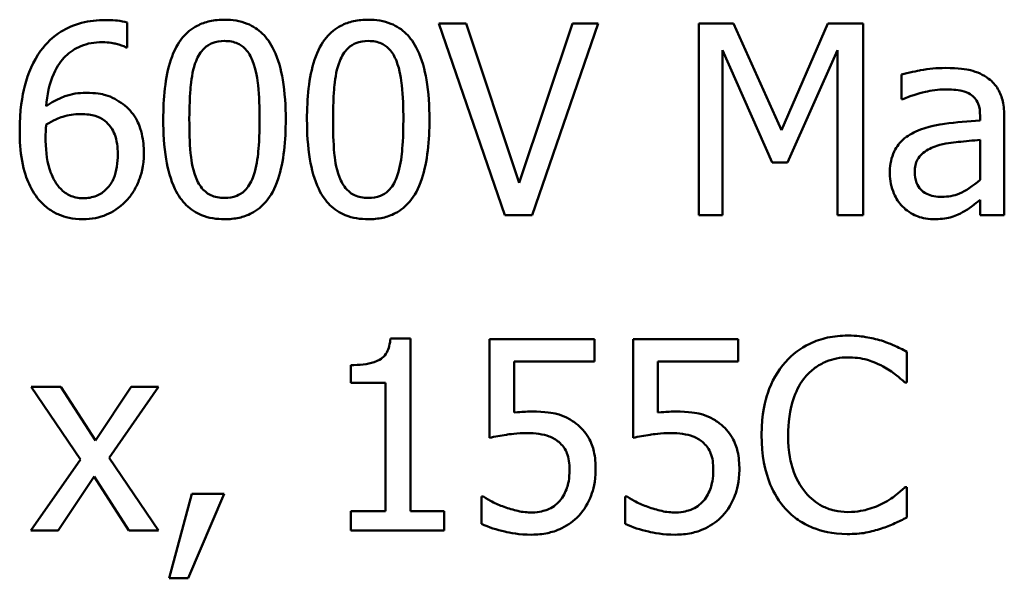
# Model space of a CAD drawing. Units: inches. Extents: x 2 to 86, y 1 to 67.
# Drawn here: x 34.6 to 34.9, y 58.6 to 58.7 of the extents above; entities that cross this region are included whole.
import ezdxf

# ---------------------------------------------------------------- set-up
doc = ezdxf.new("R2010")
doc.units = ezdxf.units.IN
doc.header["$LTSCALE"] = 4
doc.header["$MEASUREMENT"] = 0
doc.layers.add('Visible (ANSI)', color=7, linetype='Continuous', lineweight=50)

msp = doc.modelspace()

# ---------------------------------------------------------------- linework, layer by layer
at = {"layer": 'Visible (ANSI)'}
for p, q in [((34.628100756949, 58.7408150390647), (34.628100756949, 58.74854599540011)), ((34.73429200623549, 58.74825426119879), (34.72573446966295, 58.74825426119879)), ((34.72573446966295, 58.74825426119879), (34.74639897559094, 58.68825426045725)), ((34.75092085571166, 58.69841633513713), (34.73429200623549, 58.74825426119879)), ((34.76754970518784, 58.74825426119879), (34.75092085571166, 58.69841633513713)), ((34.75500513453037, 58.68825426045725), (34.77566964045838, 58.74825426119879)), ((34.77566964045838, 58.74825426119879), (34.76754970518784, 58.74825426119879)), ((34.80717693420272, 58.74825426119879), (34.80717693420272, 58.68825426045725)), ((34.81806834438594, 58.74825426119879), (34.80717693420272, 58.74825426119879)), ((34.83304403338788, 58.71485069514577), (34.81806834438594, 58.74825426119879)), ((34.84753349872093, 58.74825426119879), (34.83304403338788, 58.71485069514577)), ((34.85861939837171, 58.74825426119879), (34.84753349872093, 58.74825426119879)), ((34.85861939837171, 58.68825426045725), (34.85861939837171, 58.74825426119879)), ((34.62776040038079, 58.7408150390647), (34.628100756949, 58.7408150390647)), ((34.8146161563368, 58.68825426045725), (34.8146161563368, 58.73993983646069)), ((34.8146161563368, 58.73993983646069), (34.83012669137452, 58.70478586519965)), ((34.83498892806346, 58.70478586519965), (34.85064533020185, 58.73993983646069)), ((34.85064533020185, 58.73993983646069), (34.85064533020185, 58.68825426045725)), ((34.8706291229934, 58.73230612485905), (34.8706291229934, 58.72457516852364)), ((34.8706291229934, 58.72457516852364), (34.8710667242954, 58.72457516852364)), ((34.89528066300633, 58.71932395289959), (34.89528066300633, 58.71786528189289)), ((34.90286575224109, 58.68825426045725), (34.90286575224109, 58.71903221869825)), ((34.89528066300633, 58.7118361083986), (34.89528066300633, 58.69934016010804)), ((34.83012669137452, 58.70478586519965), (34.83498892806346, 58.70478586519965)), ((34.89528066300633, 58.69301925241241), (34.89528066300633, 58.68825426045725)), ((34.74639897559094, 58.68825426045725), (34.75500513453037, 58.68825426045725)), ((34.80717693420272, 58.68825426045725), (34.8146161563368, 58.68825426045725)), ((34.85064533020185, 58.68825426045725), (34.85861939837171, 58.68825426045725)), ((34.89528066300633, 58.68825426045725), (34.90286575224109, 58.68825426045725)), ((34.7167879541553, 58.64966032921195), (34.71056429119345, 58.64966032921195)), ((34.7167879541553, 58.59559225723092), (34.7167879541553, 58.64966032921195)), ((34.77450270365303, 58.6494658397444), (34.7415853612689, 58.6494658397444)), ((34.7415853612689, 58.6494658397444), (34.7415853612689, 58.61854201440272)), ((34.77450270365303, 58.64241559654542), (34.77450270365303, 58.6494658397444)), ((34.81952701539262, 58.6494658397444), (34.78660967300849, 58.6494658397444)), ((34.78660967300849, 58.6494658397444), (34.78660967300849, 58.61854201440272)), ((34.81952701539262, 58.64241559654542), (34.81952701539262, 58.6494658397444)), ((34.87233090583453, 58.63585157701535), (34.87233090583453, 58.64547880565946)), ((34.74931631760431, 58.62641883783881), (34.74931631760431, 58.64241559654542)), ((34.74931631760431, 58.64241559654542), (34.77450270365303, 58.64241559654542)), ((34.79434062934391, 58.62641883783881), (34.79434062934391, 58.64241559654542)), ((34.79434062934391, 58.64241559654542), (34.81952701539262, 58.64241559654542)), ((34.69816558763664, 58.64129728210698), (34.69816558763664, 58.63580295464847)), ((34.69816558763664, 58.63580295464847), (34.70905699781988, 58.63580295464847)), ((34.70905699781988, 58.63580295464847), (34.70905699781988, 58.59559225723092)), ((34.87169881506497, 58.63585157701535), (34.87233090583453, 58.63585157701535)), ((34.60729038392033, 58.63449015074245), (34.59800351184445, 58.63449015074245)), ((34.59800351184445, 58.63449015074245), (34.61346542451528, 58.61178350540509)), ((34.61818179410356, 58.6177154341656), (34.60729038392033, 58.63449015074245)), ((34.62931631612124, 58.63449015074245), (34.61818179410356, 58.6177154341656)), ((34.62241194002294, 58.61226972907399), (34.63792247506066, 58.63449015074245)), ((34.63792247506066, 58.63449015074245), (34.62931631612124, 58.63449015074245)), ((34.61346542451528, 58.61178350540509), (34.59785764474379, 58.58946583900284)), ((34.63792247506066, 58.58946583900284), (34.62241194002294, 58.61226972907399)), ((34.60646380368321, 58.58946583900284), (34.61769557043466, 58.60638642268035)), ((34.61769557043466, 58.60638642268035), (34.62863560298478, 58.58946583900284)), ((34.87233090583453, 58.6030801017319), (34.87174743743186, 58.6030801017319)), ((34.87233090583453, 58.59355011782156), (34.87233090583453, 58.6030801017319)), ((34.64837628394189, 58.60094071758876), (34.64127741837604, 58.57453877236781)), ((34.64716072476965, 58.57453877236781), (34.658441113888, 58.60094071758876)), ((34.658441113888, 58.60094071758876), (34.64837628394189, 58.60094071758876)), ((34.73968908896021, 58.60011413735164), (34.73910562055754, 58.60011413735164)), ((34.73910562055754, 58.60011413735164), (34.73910562055754, 58.59160522314599)), ((34.78471340069981, 58.60011413735164), (34.78412993229714, 58.60011413735164)), ((34.78412993229714, 58.60011413735164), (34.78412993229714, 58.59160522314599)), ((34.70905699781988, 58.59559225723092), (34.69816558763664, 58.59559225723092)), ((34.69816558763664, 58.59559225723092), (34.69816558763664, 58.58946583900284)), ((34.72743625250408, 58.59559225723092), (34.7167879541553, 58.59559225723092)), ((34.72743625250408, 58.58946583900284), (34.72743625250408, 58.59559225723092)), ((34.59785764474379, 58.58946583900284), (34.60646380368321, 58.58946583900284)), ((34.62863560298478, 58.58946583900284), (34.63792247506066, 58.58946583900284)), ((34.69816558763664, 58.58946583900284), (34.72743625250408, 58.58946583900284)), ((34.64127741837604, 58.57453877236781), (34.64716072476965, 58.57453877236781))]:
    msp.add_line(p, q, dxfattribs=at)
for points, knots in [([(34.62129362558449, 58.74937257563725), (34.61876460588362, 58.74937257563725), (34.61623586985957, 58.74910449879745), (34.61105956807177, 58.7477431527969), (34.60902044543185, 58.74671898084651), (34.60487666330708, 58.74416701826842), (34.60271854089846, 58.74215063625808), (34.60096947622471, 58.73969672462624)], [-0.0497357204186415, -0.0497357204186415, -0.0497357204186415, -0.0497357204186415, -0.0370832162211562, -0.0370832162211562, -0.0229625251944032, -0.0229625251944032, 0, 0, 0, 0]), ([(34.628100756949, 58.74854599540011), (34.62712377562127, 58.7488716558427), (34.6260598116322, 58.74906450130332), (34.62440331636457, 58.74924855633306), (34.62315008137018, 58.74937257563725), (34.62129362558449, 58.74937257563725)], [-0.0369472392923858, -0.0369472392923858, -0.0369472392923858, -0.0369472392923858, -0.014146193086989, -0.014146193086989, 0, 0, 0, 0]), ([(34.65858698098867, 58.749469820371), (34.6570384460292, 58.749469820371), (34.65548512636349, 58.74932976720175), (34.65259168494849, 58.74868933831713), (34.65126174534525, 58.74822499071587), (34.64824091365783, 58.74664964161059), (34.64673081925015, 58.7454076581964), (34.64399465628299, 58.74212039405938), (34.64273804882203, 58.7398610215439), (34.63994789518469, 58.7314357276544), (34.63938114606734, 58.72474912698301), (34.63938114606734, 58.71820563846113)], [-0.1376319485684108, -0.1376319485684108, -0.1376319485684108, -0.1376319485684108, -0.1188572981262422, -0.1188572981262422, -0.1017075670975292, -0.1017075670975292, -0.0775583071746692, -0.0775583071746692, -0.0498613825367104, -0.0498613825367104, 0, 0, 0, 0]), ([(34.6777441935431, 58.71825426082803), (34.6777441935431, 58.72234023973401), (34.67750699662822, 58.72663470375591), (34.67628094068891, 58.73381156297887), (34.67542465682444, 58.73705970944026), (34.67293525405143, 58.74223428130505), (34.67171137522031, 58.74384838879647), (34.66911055863741, 58.74642154853882), (34.66750818641183, 58.74747327983022), (34.66344151353844, 58.74911613892791), (34.66101711150932, 58.749469820371), (34.65858698098867, 58.749469820371)], [-0.0835221737276143, -0.0835221737276143, -0.0835221737276143, -0.0835221737276143, -0.0626555253391291, -0.0626555253391291, -0.0463851627527054, -0.0463851627527054, -0.0334079638428981, -0.0334079638428981, -0.0185175945674011, -0.0185175945674011, 0, 0, 0, 0]), ([(34.70361129272826, 58.749469820371), (34.70206275776881, 58.749469820371), (34.70050943810309, 58.74932976720175), (34.69761599668809, 58.74868933831713), (34.69628605708484, 58.74822499071587), (34.69326522539745, 58.74664964161059), (34.69175513098976, 58.7454076581964), (34.68901896802258, 58.74212039405938), (34.68776236056162, 58.7398610215439), (34.68497220692429, 58.7314357276544), (34.68440545780695, 58.72474912698301), (34.68440545780695, 58.71820563846113)], [-0.1376319485684005, -0.1376319485684005, -0.1376319485684005, -0.1376319485684005, -0.1188572981262394, -0.1188572981262394, -0.1017075670975292, -0.1017075670975292, -0.0775583071746692, -0.0775583071746692, -0.0498613825367104, -0.0498613825367104, 0, 0, 0, 0]), ([(34.72276850528269, 58.71825426082803), (34.72276850528269, 58.72234023973401), (34.72253130836783, 58.72663470375591), (34.72130525242852, 58.73381156297887), (34.72044896856404, 58.73705970944026), (34.71795956579106, 58.74223428130497), (34.71673568695996, 58.74384838879642), (34.71413487037701, 58.74642154853882), (34.71253249815142, 58.74747327983022), (34.70846582527804, 58.74911613892791), (34.70604142324892, 58.749469820371), (34.70361129272826, 58.749469820371)], [-0.0835221737314633, -0.0835221737314633, -0.0835221737314633, -0.0835221737314633, -0.0626555253411707, -0.0626555253411707, -0.0463851627533448, -0.0463851627533448, -0.0334079638428958, -0.0334079638428958, -0.0185175945673981, -0.0185175945673981, 0, 0, 0, 0]), ([(34.60267125906584, 58.72238716201362), (34.60297469815075, 58.72582613830926), (34.60366424863802, 58.7294021779936), (34.60615616212417, 58.7350012395349), (34.60745777425416, 58.7367237219341), (34.61015708717788, 58.73938567855303), (34.61175120547259, 58.74045575467538), (34.61567860869068, 58.74206539622353), (34.61793568037894, 58.74241957717205), (34.62022393351292, 58.74241957717205)], [-0.0644226486045052, -0.0644226486045052, -0.0644226486045052, -0.0644226486045052, -0.046318514809627, -0.046318514809627, -0.0323359984971992, -0.0323359984971992, -0.0174364888809015, -0.0174364888809015, 0, 0, 0, 0]), ([(34.62022393351292, 58.74241957717205), (34.6224750829073, 58.74241957717205), (34.62398329413215, 58.7420633536418), (34.62572336802629, 58.74162791912688), (34.62689236155792, 58.74126792888532), (34.62776040038079, 58.7408150390647)], [-0.0116235902008384, -0.0116235902008384, -0.0116235902008384, -0.0116235902008384, -0.0074606010454323, -0.0074606010454323, 0, 0, 0, 0]), ([(34.64964046548101, 58.73648764841155), (34.64995010938979, 58.73726175818347), (34.65032135460336, 58.73801758357976), (34.65117176444109, 58.73935456098376), (34.65163625737578, 58.73994533178032), (34.65308449140745, 58.74135940122815), (34.65398601069649, 58.74184532169151), (34.65595040916699, 58.74262698242565), (34.65727381000995, 58.74280855610717), (34.65858698098867, 58.74280855610717)], [-0.0236843576066152, -0.0236843576066152, -0.0236843576066152, -0.0236843576066152, -0.0196933103867004, -0.0196933103867004, -0.0161006403677759, -0.0161006403677759, -0.0100063628578384, -0.0100063628578384, 0, 0, 0, 0]), ([(34.65858698098867, 58.74280855610717), (34.65932297668874, 58.74280855610717), (34.66006387602881, 58.74275151855211), (34.66143921939587, 58.74249058521746), (34.66207609016507, 58.74230185485782), (34.6632472692158, 58.74177973497346), (34.66417416023214, 58.74128389035169), (34.66613186105536, 58.73920868516874), (34.66685461388494, 58.73792809223232), (34.66738762939565, 58.73658489314532)], [-0.0459785452064649, -0.0459785452064649, -0.0459785452064649, -0.0459785452064649, -0.0332255811561087, -0.0332255811561087, -0.0217260312816119, -0.0217260312816119, -0.0110115969098949, -0.0110115969098949, 0, 0, 0, 0]), ([(34.69466477722061, 58.73648764841155), (34.69497442112939, 58.73726175818347), (34.69534566634295, 58.73801758357976), (34.69619607618068, 58.73935456098376), (34.69666056911538, 58.73994533178032), (34.69810880314704, 58.74135940122815), (34.69901032243608, 58.74184532169151), (34.70097472090659, 58.74262698242565), (34.70229812174955, 58.74280855610717), (34.70361129272826, 58.74280855610717)], [-0.0236843576066857, -0.0236843576066857, -0.0236843576066857, -0.0236843576066857, -0.0196933103867486, -0.0196933103867486, -0.0161006403677997, -0.0161006403677997, -0.0100063628578378, -0.0100063628578378, 0, 0, 0, 0]), ([(34.70361129272826, 58.74280855610717), (34.70434728842834, 58.74280855610717), (34.70508818776842, 58.74275151855211), (34.70646353113546, 58.74249058521746), (34.70710040190468, 58.74230185485782), (34.7082715809554, 58.74177973497346), (34.70919847197175, 58.74128389035169), (34.71115617279495, 58.73920868516874), (34.71187892562453, 58.73792809223232), (34.71241194113524, 58.73658489314532)], [-0.0459785452065786, -0.0459785452065786, -0.0459785452065786, -0.0459785452065786, -0.0332255811561592, -0.0332255811561592, -0.021726031281614, -0.021726031281614, -0.0110115969098905, -0.0110115969098905, 0, 0, 0, 0]), ([(34.60096947622471, 58.73969672462624), (34.59859807623444, 58.73639738550934), (34.59701316254408, 58.73266905430485), (34.59521944007546, 58.72563005249618), (34.59440545669464, 58.7211126825638), (34.59440545669464, 58.71460758331132)], [-0.1124688377834328, -0.1124688377834328, -0.1124688377834328, -0.1124688377834328, -0.0495688563039826, -0.0495688563039826, 0, 0, 0, 0]), ([(34.64754970370477, 58.71820563846113), (34.64754970370477, 58.72414368683393), (34.64787900016011, 58.72766335516995), (34.64825249334288, 58.73145264945264), (34.64872061281474, 58.73416961969248), (34.64964046548101, 58.73648764841155)], [-0.0291212970327086, -0.0291212970327086, -0.0291212970327086, -0.0291212970327086, -0.0190032870978292, -0.0190032870978292, 0, 0, 0, 0]), ([(34.66738762939565, 58.73658489314532), (34.66853744491241, 58.7336873580431), (34.66892874858328, 58.73047769788731), (34.66946003713824, 58.72551014989842), (34.66957563590567, 58.72173096500223), (34.66957563590567, 58.71825426082803)], [-0.03797681819668, -0.03797681819668, -0.03797681819668, -0.03797681819668, -0.0264924858075843, -0.0264924858075843, 0, 0, 0, 0]), ([(34.69257401544437, 58.71820563846113), (34.69257401544437, 58.72414368683393), (34.6929033118997, 58.72766335516995), (34.69327680508249, 58.73145264945264), (34.69374492455433, 58.73416961969248), (34.69466477722061, 58.73648764841155)], [-0.0291212970326847, -0.0291212970326847, -0.0291212970326847, -0.0291212970326847, -0.0190032870978279, -0.0190032870978279, 0, 0, 0, 0]), ([(34.71241194113524, 58.73658489314532), (34.71356175665202, 58.7336873580431), (34.71395306032287, 58.73047769788731), (34.71448434887784, 58.72551014989842), (34.71459994764527, 58.72173096500223), (34.71459994764527, 58.71825426082803)], [-0.03797681819668, -0.03797681819668, -0.03797681819668, -0.03797681819668, -0.0264924858075843, -0.0264924858075843, 0, 0, 0, 0]), ([(34.88438925282312, 58.73434826426841), (34.88178275167048, 58.73434826426841), (34.87919637079102, 58.73409639189924), (34.87587427625064, 58.73347736807185), (34.87277707155473, 58.73290555236454), (34.8706291229934, 58.73230612485905)], [-0.0743068288078621, -0.0743068288078621, -0.0743068288078621, -0.0743068288078621, -0.0169927646261202, -0.0169927646261202, 0, 0, 0, 0]), ([(34.89795489318527, 58.73099332095303), (34.89711433475762, 58.73162373977375), (34.89621713294684, 58.73215910178622), (34.89429199903894, 58.73304384417792), (34.89328281625112, 58.73338052009895), (34.89097305515687, 58.7339094730213), (34.88861554934095, 58.73434826426841), (34.88438925282312, 58.73434826426841)], [-0.0846272923563087, -0.0846272923563087, -0.0846272923563087, -0.0846272923563087, -0.0586299686381758, -0.0586299686381758, -0.0322043794659336, -0.0322043794659336, 0, 0, 0, 0]), ([(34.90286575224109, 58.71903221869825), (34.90286575224109, 58.72065436075414), (34.90273169062859, 58.72231817376185), (34.9020644220839, 58.7252542536542), (34.90159286983419, 58.72654464726601), (34.90012843212452, 58.7290195259319), (34.89914936432583, 58.7301033228483), (34.89795489318527, 58.73099332095303)], [-0.0342658741650143, -0.0342658741650143, -0.0342658741650143, -0.0342658741650143, -0.0219127691318942, -0.0219127691318942, -0.0113506235297074, -0.0113506235297074, 0, 0, 0, 0]), ([(34.61516720735641, 58.7265686855661), (34.61290844909763, 58.7265686855661), (34.61067812097996, 58.72624532745966), (34.60751975581596, 58.72509914655339), (34.60538074359158, 58.72427002414164), (34.60267125906584, 58.72238716201362)], [-0.0767362387650512, -0.0767362387650512, -0.0767362387650512, -0.0767362387650512, -0.0251419312701613, -0.0251419312701613, 0, 0, 0, 0]), ([(34.62678795304299, 58.72301925278318), (34.62514667537066, 58.72424325647102), (34.62327465013023, 58.72533171947004), (34.62016519529159, 58.72616666567671), (34.61826477464895, 58.7265686855661), (34.61516720735641, 58.7265686855661)], [-0.0650407047543631, -0.0650407047543631, -0.0650407047543631, -0.0650407047543631, -0.0236034627690242, -0.0236034627690242, 0, 0, 0, 0]), ([(34.87106672429541, 58.72457516852364), (34.87336217231256, 58.72554994781859), (34.87572952122446, 58.72632648691554), (34.87990403765862, 58.72724144942164), (34.8821749367346, 58.72763837763764), (34.88434063045622, 58.72763837763764)], [-0.039627486790569, -0.039627486790569, -0.039627486790569, -0.039627486790569, -0.016502586158692, -0.016502586158692, 0, 0, 0, 0]), ([(34.88434063045622, 58.72763837763764), (34.88601294662827, 58.72763837763764), (34.88809302834948, 58.72751626032407), (34.89051961399094, 58.72697188004128), (34.89141485173828, 58.72663939896163), (34.89221745389231, 58.7261310842641)], [-0.0189552219769204, -0.0189552219769204, -0.0189552219769204, -0.0189552219769204, -0.007239216763223, -0.007239216763223, 0, 0, 0, 0]), ([(34.89221745389231, 58.7261310842641), (34.89276691126159, 58.72578309459688), (34.89324879475387, 58.72535863436217), (34.89397975995451, 58.72446779696967), (34.89437665656493, 58.72389189150732), (34.89512340966133, 58.72199522304852), (34.89528066300633, 58.72066901585892), (34.89528066300633, 58.71932395289959)], [-0.0263468932579069, -0.0263468932579069, -0.0263468932579069, -0.0263468932579069, -0.0172614483336116, -0.0172614483336116, -0.0102493797502025, -0.0102493797502025, 0, 0, 0, 0]), ([(34.63330335020617, 58.70770320721301), (34.63330335020617, 58.70970557438631), (34.63312170881879, 58.71172912660107), (34.63208987681542, 58.71614259799397), (34.63125777830129, 58.71773850012854), (34.62972579121294, 58.72034588803085), (34.62839948520052, 58.72181060366503), (34.62678795304299, 58.72301925278318)], [-0.0291363674853938, -0.0291363674853938, -0.0291363674853938, -0.0291363674853938, -0.0230439663854936, -0.0230439663854936, -0.0153498438005397, -0.0153498438005397, 0, 0, 0, 0]), ([(34.60267125906584, 58.71660110035378), (34.60492645664692, 58.71800527997971), (34.60674332779844, 58.71868571107635), (34.60967639657996, 58.71962752215299), (34.61150052254563, 58.71990742130225), (34.61336817978151, 58.71990742130225)], [-0.0234739248618164, -0.0234739248618164, -0.0234739248618164, -0.0234739248618164, -0.0142315481373662, -0.0142315481373662, 0, 0, 0, 0]), ([(34.61336817978151, 58.71990742130225), (34.61530622808226, 58.71990742130225), (34.61699845433815, 58.7196410889789), (34.6191402277884, 58.71904559002068), (34.6201455056184, 58.71852969623579), (34.62105051375004, 58.717816659526)], [-0.0169393963823076, -0.0169393963823076, -0.0169393963823076, -0.0169393963823076, -0.0087794208480258, -0.0087794208480258, 0, 0, 0, 0]), ([(34.60252539196517, 58.7128085557364), (34.60252539196517, 58.71398988834954), (34.60256118275693, 58.71468118073519), (34.60260734578179, 58.715465952158), (34.60263977403057, 58.71603436971897), (34.60267125906584, 58.71660110035378)], [-0.0059901940460944, -0.0059901940460944, -0.0059901940460944, -0.0059901940460944, -0.0043251466353978, -0.0043251466353978, 0, 0, 0, 0]), ([(34.62105051375004, 58.717816659526), (34.6217465420818, 58.71724718180002), (34.6223672380546, 58.71660371754095), (34.62352996424806, 58.71501405282334), (34.62391642483674, 58.71419544743828), (34.62487868739823, 58.71171762134249), (34.62513479256875, 58.70955692886422), (34.62513479256875, 58.70736285064479)], [-0.0272816639413473, -0.0272816639413473, -0.0272816639413473, -0.0272816639413473, -0.0224584691657889, -0.0224584691657889, -0.016718876032111, -0.016718876032111, 0, 0, 0, 0]), ([(34.63938114606734, 58.71820563846113), (34.63938114606734, 58.71411127835461), (34.63961494035243, 58.70979918317225), (34.64082833824299, 58.70262478212183), (34.64167486101883, 58.69937594131329), (34.64409505807833, 58.69433080117353), (34.64528630963914, 58.69269704690617), (34.64796811098504, 58.69004764421109), (34.64957578849781, 58.68899673851312), (34.65367321317672, 58.68734499498858), (34.65612907208548, 58.68699007891811), (34.65858698098867, 58.68699007891811)], [-0.0890834868746958, -0.0890834868746958, -0.0890834868746958, -0.0890834868746958, -0.0656222305122349, -0.0656222305122349, -0.047442988924723, -0.047442988924723, -0.0336495570145589, -0.0336495570145589, -0.0187292658421995, -0.0187292658421995, 0, 0, 0, 0]), ([(34.64959184311413, 58.70011811797827), (34.6483839355573, 58.70327726081915), (34.64806132238726, 58.70632087759336), (34.64763113305401, 58.71099918659253), (34.64754970370477, 58.71486617837422), (34.64754970370477, 58.71820563846113)], [-0.0355939117703795, -0.0355939117703795, -0.0355939117703795, -0.0355939117703795, -0.0254466858623344, -0.0254466858623344, 0, 0, 0, 0]), ([(34.65858698098867, 58.68699007891811), (34.66011326441108, 58.68699007891811), (34.66164350859934, 58.68712838262494), (34.66449850018881, 58.68775929394768), (34.66581220335168, 58.68821705454246), (34.66882061933839, 58.68977858593297), (34.67033248128202, 58.69101878499375), (34.67308621026298, 58.69431398716232), (34.67435456975187, 58.69658828560075), (34.67716938392991, 58.70502251492972), (34.6777441935431, 58.71170450791066), (34.6777441935431, 58.71825426082803)], [-0.1367300384453372, -0.1367300384453372, -0.1367300384453372, -0.1367300384453372, -0.1183691371317604, -0.1183691371317604, -0.1015611594005376, -0.1015611594005376, -0.0776002090330128, -0.0776002090330128, -0.0499091172302214, -0.0499091172302214, 0, 0, 0, 0]), ([(34.66957563590567, 58.71825426082803), (34.66957563590567, 58.71254071956858), (34.66926960565466, 58.70920253587359), (34.66882704263455, 58.70504244348452), (34.66834835100518, 58.70229050311931), (34.66743625176254, 58.6999722508776)], [-0.0320206472902912, -0.0320206472902912, -0.0320206472902912, -0.0320206472902912, -0.0189831597100754, -0.0189831597100754, 0, 0, 0, 0]), ([(34.68440545780695, 58.71820563846113), (34.68440545780695, 58.71411127835461), (34.68463925209203, 58.70979918317225), (34.68585264998259, 58.70262478212183), (34.68669917275843, 58.69937594131329), (34.68911936981789, 58.69433080117363), (34.69031062137867, 58.69269704690625), (34.69299242272463, 58.69004764421109), (34.69460010023741, 58.68899673851312), (34.69869752491632, 58.68734499498858), (34.70115338382509, 58.68699007891811), (34.70361129272826, 58.68699007891811)], [-0.089083486879127, -0.089083486879127, -0.089083486879127, -0.089083486879127, -0.0656222305145431, -0.0656222305145431, -0.0474429889253915, -0.0474429889253915, -0.0336495570145619, -0.0336495570145619, -0.0187292658422001, -0.0187292658422001, 0, 0, 0, 0]), ([(34.69461615485372, 58.70011811797827), (34.69340824729691, 58.70327726081915), (34.69308563412686, 58.70632087759336), (34.6926554447936, 58.71099918659253), (34.69257401544437, 58.71486617837422), (34.69257401544437, 58.71820563846113)], [-0.0355939117703795, -0.0355939117703795, -0.0355939117703795, -0.0355939117703795, -0.0254466858623344, -0.0254466858623344, 0, 0, 0, 0]), ([(34.70361129272826, 58.68699007891811), (34.70513757615068, 58.68699007891811), (34.70666782033893, 58.68712838262494), (34.70952281192842, 58.68775929394768), (34.71083651509126, 58.68821705454246), (34.71384493107799, 58.68977858593297), (34.71535679302161, 58.69101878499375), (34.71811052200258, 58.69431398716232), (34.71937888149148, 58.69658828560075), (34.7221936956695, 58.70502251492972), (34.72276850528269, 58.71170450791066), (34.72276850528269, 58.71825426082803)], [-0.1367300384453372, -0.1367300384453372, -0.1367300384453372, -0.1367300384453372, -0.1183691371317604, -0.1183691371317604, -0.1015611594005376, -0.1015611594005376, -0.0776002090330128, -0.0776002090330128, -0.0499091172302214, -0.0499091172302214, 0, 0, 0, 0]), ([(34.71459994764527, 58.71825426082803), (34.71459994764527, 58.71254071956858), (34.71429391739427, 58.70920253587359), (34.71385135437414, 58.70504244348452), (34.71337266274478, 58.70229050311931), (34.71246056350214, 58.6999722508776)], [-0.0320206472902912, -0.0320206472902912, -0.0320206472902912, -0.0320206472902912, -0.0189831597100754, -0.0189831597100754, 0, 0, 0, 0]), ([(34.89528066300633, 58.71786528189289), (34.8915822219735, 58.71765480150891), (34.88782182675257, 58.71733665316235), (34.88272637849347, 58.71668770456331), (34.87892732061239, 58.71618219088666), (34.87519962548101, 58.71446171621064)], [-0.1122782493453614, -0.1122782493453614, -0.1122782493453614, -0.1122782493453614, -0.0312844796650127, -0.0312844796650127, 0, 0, 0, 0]), ([(34.59440545669464, 58.71460758331132), (34.59440545669464, 58.71152485427422), (34.59460166196925, 58.7083248394547), (34.59574652189673, 58.70194969028129), (34.59660239647515, 58.6996943328575), (34.59826228023931, 58.69600594994595), (34.59945895305358, 58.69406801449485), (34.6010180985916, 58.69243578400972)], [-0.0432300567505941, -0.0432300567505941, -0.0432300567505941, -0.0432300567505941, -0.0308308234821054, -0.0308308234821054, -0.0172001329280736, -0.0172001329280736, 0, 0, 0, 0]), ([(34.60680416025144, 58.69695766413045), (34.60613158261437, 58.69768334000202), (34.6055756826749, 58.69853229545126), (34.60443887655812, 58.70068861816484), (34.60397730333932, 58.70202589105971), (34.60281397886394, 58.70567872991244), (34.60252539196517, 58.70929180371497), (34.60252539196517, 58.7128085557364)], [-0.0382937390543123, -0.0382937390543123, -0.0382937390543123, -0.0382937390543123, -0.0336303074959641, -0.0336303074959641, -0.026797650403295, -0.026797650403295, 0, 0, 0, 0]), ([(34.87519962548101, 58.71446171621064), (34.87350333064112, 58.71370994917931), (34.87191238896598, 58.71271800849271), (34.8698967405062, 58.71067472058069), (34.86886417092847, 58.70944336822915), (34.8672874414174, 58.705527406063), (34.8669824454767, 58.70340623792777), (34.8669824454767, 58.70128505478361)], [-0.0614258864729708, -0.0614258864729708, -0.0614258864729708, -0.0614258864729708, -0.0321535155914746, -0.0321535155914746, -0.0161634155586802, -0.0161634155586802, 0, 0, 0, 0]), ([(34.8748106465459, 58.70181990081938), (34.8748106465459, 58.70252217795361), (34.87487352490027, 58.70322906695911), (34.8751657127084, 58.7045316942182), (34.8753766144179, 58.70512606978192), (34.87596445955237, 58.70621508182399), (34.87644546820573, 58.70692038080036), (34.87872642479307, 58.7087905968241), (34.88019609149398, 58.7095080791532), (34.88176364501108, 58.70998845845682)], [-0.0444950520796342, -0.0444950520796342, -0.0444950520796342, -0.0444950520796342, -0.032907427714271, -0.032907427714271, -0.0224720096282851, -0.0224720096282851, -0.012493055194703, -0.012493055194703, 0, 0, 0, 0]), ([(34.88176364501108, 58.70998845845682), (34.88429256381387, 58.71075190564257), (34.8866221739926, 58.71099592070645), (34.89059750940938, 58.7113958065176), (34.89311613300693, 58.71164284679153), (34.89528066300633, 58.7118361083986)], [-0.0306424781199011, -0.0306424781199011, -0.0306424781199011, -0.0306424781199011, -0.0165593315468604, -0.0165593315468604, 0, 0, 0, 0]), ([(34.62513479256875, 58.70736285064479), (34.62513479256875, 58.70468124734554), (34.62479776923375, 58.70205232951409), (34.62337694039068, 58.69866776646365), (34.62267159277412, 58.69747329484822), (34.62065121216391, 58.69548982473567), (34.61963337953487, 58.69480375534968), (34.61714662976778, 58.69378098525436), (34.61573134298922, 58.69355409844819), (34.61429200475242, 58.69355409844819)], [-0.0559221262721024, -0.0559221262721024, -0.0559221262721024, -0.0559221262721024, -0.0325385091376259, -0.0325385091376259, -0.0204857108386735, -0.0204857108386735, -0.010967757364459, -0.010967757364459, 0, 0, 0, 0]), ([(34.62766315564699, 58.6926302734773), (34.62854283326123, 58.69352654878237), (34.62931072172337, 58.69451462017721), (34.63069224716552, 58.69671361629521), (34.63128306600595, 58.69792113384685), (34.63236667572842, 58.70069035869313), (34.63330335020617, 58.7035319326375), (34.63330335020617, 58.70770320721301)], [-0.0823415688230197, -0.0823415688230197, -0.0823415688230197, -0.0823415688230197, -0.0578936212525909, -0.0578936212525909, -0.0317851122654165, -0.0317851122654165, 0, 0, 0, 0]), ([(34.65858698098867, 58.69365134318197), (34.65781377902109, 58.69365134318197), (34.65703477889772, 58.69371271446046), (34.65559427532646, 58.69399527345663), (34.6549298508703, 58.69419934864851), (34.65380476930845, 58.69472252540404), (34.65283541332361, 58.6952380050663), (34.6508253251972, 58.69743249639134), (34.65010936202149, 58.69873806755863), (34.64959184311413, 58.70011811797827)], [-0.0534079491128896, -0.0534079491128896, -0.0534079491128896, -0.0534079491128896, -0.0372130104377972, -0.0372130104377972, -0.0226667653381455, -0.0226667653381455, -0.0112310760462578, -0.0112310760462578, 0, 0, 0, 0]), ([(34.70361129272826, 58.69365134318197), (34.70283809076069, 58.69365134318197), (34.70205909063732, 58.69371271446046), (34.70061858706606, 58.69399527345663), (34.6999541626099, 58.69419934864851), (34.69882908104804, 58.69472252540404), (34.69785972506321, 58.6952380050663), (34.69584963693681, 58.69743249639134), (34.69513367376109, 58.69873806755863), (34.69461615485372, 58.70011811797827)], [-0.0534079491124287, -0.0534079491124287, -0.0534079491124287, -0.0534079491124287, -0.0372130104375563, -0.0372130104375563, -0.0226667653381077, -0.0226667653381077, -0.0112310760462561, -0.0112310760462561, 0, 0, 0, 0]), ([(34.8669824454767, 58.70128505478361), (34.8669824454767, 58.70019810075682), (34.86708911654832, 58.69912115714043), (34.86753643172123, 58.69699912297743), (34.86787098883424, 58.69598797462241), (34.86896152405979, 58.69351978665092), (34.86983097637953, 58.69214638654142), (34.87096947956163, 58.69097711300303)], [-0.0287319093723683, -0.0287319093723683, -0.0287319093723683, -0.0287319093723683, -0.0205641194222672, -0.0205641194222672, -0.0124357608655457, -0.0124357608655457, 0, 0, 0, 0]), ([(34.88336818311843, 58.69399169975018), (34.88249344401882, 58.69399169975018), (34.88160353301275, 58.69405633067446), (34.88000047709106, 58.69436435000142), (34.87926904036141, 58.69458452261985), (34.87768424858573, 58.69534061568875), (34.87708582606287, 58.69584631210332), (34.87611011222456, 58.69686489987333), (34.87568546147047, 58.69756097364975), (34.87496133334606, 58.69943412271874), (34.8748106465459, 58.70064118597809), (34.8748106465459, 58.70181990081938)], [-0.0269655204078216, -0.0269655204078216, -0.0269655204078216, -0.0269655204078216, -0.0230810584241692, -0.0230810584241692, -0.0197192106654475, -0.0197192106654475, -0.0152879534978271, -0.0152879534978271, -0.0089818070907213, -0.0089818070907213, 0, 0, 0, 0]), ([(34.61429200475242, 58.69355409844819), (34.6135261750729, 58.69355409844819), (34.61276703361566, 58.69362993600635), (34.61147035656232, 58.69391101144387), (34.61068425828893, 58.69412720914828), (34.60871324758239, 58.69509189182092), (34.60768373747175, 58.69597756379924), (34.60680416025144, 58.69695766413045)], [-0.0258112397440671, -0.0258112397440671, -0.0258112397440671, -0.0258112397440671, -0.0167049677764403, -0.0167049677764403, -0.0100348565076162, -0.0100348565076162, 0, 0, 0, 0]), ([(34.66743625176254, 58.6999722508776), (34.6671390816211, 58.69919960850985), (34.66677917208372, 58.69844517753588), (34.66594589076709, 58.69710943474181), (34.66548797249423, 58.69651961559847), (34.66406311464374, 58.69511801766289), (34.66316132754584, 58.69462279014768), (34.66119252461977, 58.69383463076659), (34.65988721395369, 58.69365134318197), (34.65858698098867, 58.69365134318197)], [-0.0240016098630047, -0.0240016098630047, -0.0240016098630047, -0.0240016098630047, -0.0198731701923061, -0.0198731701923061, -0.0161514323773477, -0.0161514323773477, -0.0099077751935294, -0.0099077751935294, 0, 0, 0, 0]), ([(34.71246056350214, 58.6999722508776), (34.7121633933607, 58.69919960850985), (34.71180348382332, 58.69844517753588), (34.71097020250669, 58.69710943474181), (34.71051228423382, 58.69651961559847), (34.70908742638334, 58.69511801766289), (34.70818563928543, 58.69462279014768), (34.70621683635938, 58.69383463076659), (34.70491152569329, 58.69365134318197), (34.70361129272826, 58.69365134318197)], [-0.0240016098628251, -0.0240016098628251, -0.0240016098628251, -0.0240016098628251, -0.0198731701921869, -0.0198731701921869, -0.0161514323772851, -0.0161514323772851, -0.0099077751935302, -0.0099077751935302, 0, 0, 0, 0]), ([(34.89528066300633, 58.69934016010804), (34.89305468473179, 58.69732821820605), (34.89066758413186, 58.69581314806813), (34.8870541584991, 58.69431031098647), (34.88523751125729, 58.69399169975018), (34.88336818311843, 58.69399169975018)], [-0.0298194409733608, -0.0298194409733608, -0.0298194409733608, -0.0298194409733608, -0.014244280418148, -0.014244280418148, 0, 0, 0, 0]), ([(34.6010180985916, 58.69243578400972), (34.60184406773976, 58.69154627877327), (34.60275123729874, 58.69074744983547), (34.60472721622217, 58.68937000394693), (34.60577108413451, 58.68880359673386), (34.6084669816705, 58.6877016240184), (34.61085017278179, 58.68699007891811), (34.61424338238553, 58.68699007891811)], [-0.0621165517549186, -0.0621165517549186, -0.0621165517549186, -0.0621165517549186, -0.0438432303268638, -0.0438432303268638, -0.0258562571804204, -0.0258562571804204, 0, 0, 0, 0]), ([(34.61424338238553, 58.68699007891811), (34.61554137233743, 58.68699007891811), (34.61683460736731, 58.68710136315693), (34.61932135121708, 58.68758398778567), (34.62049830410134, 58.68793889522665), (34.62339731896299, 58.68917832911677), (34.62552923246488, 58.69041875308855), (34.62766315564699, 58.6926302734773)], [-0.0543502151251056, -0.0543502151251056, -0.0543502151251056, -0.0543502151251056, -0.0384998013421768, -0.0384998013421768, -0.0234176505243953, -0.0234176505243953, 0, 0, 0, 0]), ([(34.87096947956163, 58.69097711300303), (34.87224109400929, 58.68970549855539), (34.87371028011216, 58.68872827065166), (34.87652168330207, 58.68755457805781), (34.87829345715326, 58.68699007891811), (34.88064533057262, 58.68699007891811)], [-0.0437406250975873, -0.0437406250975873, -0.0437406250975873, -0.0437406250975873, -0.0179212754555669, -0.0179212754555669, 0, 0, 0, 0]), ([(34.88978633554783, 58.68917808542814), (34.89084921458, 58.68970952494422), (34.89186506364422, 58.69039184053281), (34.89362091216182, 58.69176359718718), (34.89444295081001, 58.69240199079406), (34.89528066300633, 58.69301925241241)], [-0.0169786191267364, -0.0169786191267364, -0.0169786191267364, -0.0169786191267364, -0.0079290983803212, -0.0079290983803212, 0, 0, 0, 0]), ([(34.88064533057262, 58.68699007891811), (34.88263746363414, 58.68699007891811), (34.88452669492051, 58.68713279800005), (34.88650895717195, 58.68772490230893), (34.88786007754649, 58.68814448357377), (34.88978633554783, 58.68917808542814)], [-0.056146747815324, -0.056146747815324, -0.056146747815324, -0.056146747815324, -0.0166576802225447, -0.0166576802225447, 0, 0, 0, 0]), ([(34.71056429119345, 58.64966032921195), (34.7104994209527, 58.64884945120244), (34.71037581954944, 58.64802859348245), (34.70998278182716, 58.64656427696075), (34.70973251169864, 58.64590020602602), (34.7090195002092, 58.64462161892935), (34.70855043448427, 58.64403328158283), (34.70762629428333, 58.64326741735442), (34.70688146740531, 58.6427164160222), (34.70335304188652, 58.64152164858671), (34.70072906486681, 58.64129728210698), (34.69816558763664, 58.64129728210698)], [-0.1005438135460323, -0.1005438135460323, -0.1005438135460323, -0.1005438135460323, -0.0762723394814399, -0.0762723394814399, -0.0553229370283643, -0.0553229370283643, -0.0326179861172112, -0.0326179861172112, -0.0195336964938906, -0.0195336964938906, 0, 0, 0, 0]), ([(34.85380578404966, 58.65053553181596), (34.85169135493798, 58.65053553181596), (34.84958131595607, 58.65034354091021), (34.84557073079805, 58.64949164535406), (34.84371245428306, 58.64887105834164), (34.83899500265992, 58.64661228112559), (34.83646483949352, 58.64468864618828), (34.83430821492702, 58.64226972944476)], [-0.0560015917496051, -0.0560015917496051, -0.0560015917496051, -0.0560015917496051, -0.0398551454685248, -0.0398551454685248, -0.0246941942448659, -0.0246941942448659, 0, 0, 0, 0]), ([(34.86435683766468, 58.6489796160755), (34.86276430237586, 58.64946430072861), (34.86111231375503, 58.6498267705935), (34.85863191320755, 58.65023637802336), (34.85668393010086, 58.65053553181596), (34.85380578404966, 58.65053553181596)], [-0.0648859216776797, -0.0648859216776797, -0.0648859216776797, -0.0648859216776797, -0.0219314729100817, -0.0219314729100817, 0, 0, 0, 0]), ([(34.87233090583453, 58.64547880565946), (34.87101773393002, 58.64618343448627), (34.86968071646448, 58.64684123117824), (34.86762375294775, 58.64775819081825), (34.86617529692278, 58.6483886168166), (34.86435683766468, 58.6489796160755)], [-0.0430724803102447, -0.0430724803102447, -0.0430724803102447, -0.0430724803102447, -0.0145700979622518, -0.0145700979622518, 0, 0, 0, 0]), ([(34.83430821492702, 58.64226972944476), (34.83179261754986, 58.639418719084), (34.82997604950134, 58.63614110396722), (34.82799344044742, 58.63036895102542), (34.82682037042604, 58.62621852005567), (34.82682037042604, 58.61941721700674)], [-0.1374564613808176, -0.1374564613808176, -0.1374564613808176, -0.1374564613808176, -0.0518259292329003, -0.0518259292329003, 0, 0, 0, 0]), ([(34.84048325552196, 58.63755335985649), (34.84139083921537, 58.63861506153557), (34.84240122825344, 58.6395709935624), (34.84462759480482, 58.64121057001952), (34.84581321633897, 58.64187825398847), (34.84920468881102, 58.64329643234454), (34.85143817278898, 58.64372840045144), (34.85375716168277, 58.64372840045144)], [-0.0385682893952986, -0.0385682893952986, -0.0385682893952986, -0.0385682893952986, -0.028011439260231, -0.028011439260231, -0.0176706953707446, -0.0176706953707446, 0, 0, 0, 0]), ([(34.85375716168277, 58.64372840045144), (34.85583017207132, 58.64372840045144), (34.85796764155625, 58.64351741763977), (34.86091829900259, 58.6426401951557), (34.86279888022845, 58.64204429935414), (34.86494030606734, 58.64085968080495)], [-0.0572102189995725, -0.0572102189995725, -0.0572102189995725, -0.0572102189995725, -0.0186480343636375, -0.0186480343636375, 0, 0, 0, 0]), ([(34.86494030606734, 58.64085968080495), (34.86633336512572, 58.64009207683402), (34.86774668990771, 58.63919779277666), (34.8698987301319, 58.63742552435674), (34.87081428858371, 58.63665569199832), (34.87169881506497, 58.63585157701535)], [-0.021243560300715, -0.021243560300715, -0.021243560300715, -0.021243560300715, -0.009108969806525, -0.009108969806525, 0, 0, 0, 0]), ([(34.83513479516413, 58.61941721700674), (34.83513479516413, 58.62299094462515), (34.83553785480353, 58.62723718055707), (34.83787634158957, 58.63361591676971), (34.83897946666053, 58.63573146181283), (34.84048325552196, 58.63755335985649)], [-0.0517877902683938, -0.0517877902683938, -0.0517877902683938, -0.0517877902683938, -0.0180011003854741, -0.0180011003854741, 0, 0, 0, 0]), ([(34.75476202269593, 58.62675919440704), (34.75391194490108, 58.62675919440704), (34.75303346101434, 58.62673014484446), (34.75177350128151, 58.62666497451346), (34.7507384702509, 58.62660845819169), (34.74931631760431, 58.62641883783881)], [-0.0334716046597468, -0.0334716046597468, -0.0334716046597468, -0.0334716046597468, -0.0109327059492992, -0.0109327059492992, 0, 0, 0, 0]), ([(34.76866801962631, 58.62301527215656), (34.76773422924026, 58.6237311781192), (34.76674046486184, 58.62436335831692), (34.76468594982442, 58.62537015253845), (34.76364729767948, 58.62574964742993), (34.76151744807078, 58.62625365764267), (34.75917025476731, 58.62675919440704), (34.75476202269593, 58.62675919440704)], [-0.1049220941985891, -0.1049220941985891, -0.1049220941985891, -0.1049220941985891, -0.0682361672343875, -0.0682361672343875, -0.0335907283838892, -0.0335907283838892, 0, 0, 0, 0]), ([(34.79978633443553, 58.62675919440704), (34.79893625664067, 58.62675919440704), (34.79805777275394, 58.62673014484446), (34.79679781302111, 58.62666497451346), (34.79576278199048, 58.62660845819169), (34.79434062934391, 58.62641883783881)], [-0.0334716046597468, -0.0334716046597468, -0.0334716046597468, -0.0334716046597468, -0.0109327059492992, -0.0109327059492992, 0, 0, 0, 0]), ([(34.8136923313659, 58.62301527215656), (34.81275854097986, 58.6237311781192), (34.81176477660144, 58.62436335831692), (34.80971026156402, 58.62537015253845), (34.80867160941909, 58.62574964742993), (34.80654175981039, 58.62625365764267), (34.8041945665069, 58.62675919440704), (34.79978633443553, 58.62675919440704)], [-0.1049220941985891, -0.1049220941985891, -0.1049220941985891, -0.1049220941985891, -0.0682361672343875, -0.0682361672343875, -0.0335907283838892, -0.0335907283838892, 0, 0, 0, 0]), ([(34.77484306022127, 58.6085258068235), (34.77484306022127, 58.61043000447812), (34.77469592145382, 58.61241298397128), (34.77397607674975, 58.61561153505633), (34.77349605116015, 58.61705706284596), (34.77157793559898, 58.62034168598526), (34.77026878219256, 58.62180813972954), (34.76866801962631, 58.62301527215656)], [-0.0480218136862337, -0.0480218136862337, -0.0480218136862337, -0.0480218136862337, -0.0289839754034087, -0.0289839754034087, -0.0152773104067534, -0.0152773104067534, 0, 0, 0, 0]), ([(34.81986737196085, 58.6085258068235), (34.81986737196085, 58.61043000447812), (34.81972023319342, 58.61241298397128), (34.81900038848935, 58.61561153505633), (34.81852036289975, 58.61705706284596), (34.81660224733857, 58.62034168598526), (34.81529309393216, 58.62180813972954), (34.8136923313659, 58.62301527215656)], [-0.0480218136863652, -0.0480218136863652, -0.0480218136863652, -0.0480218136863652, -0.0289839754034381, -0.0289839754034381, -0.0152773104067524, -0.0152773104067524, 0, 0, 0, 0]), ([(34.7415853612689, 58.61854201440272), (34.74321146932598, 58.61889896495184), (34.74523393829678, 58.61923706948022), (34.74773190507408, 58.61962564209004), (34.75017686929003, 58.6200006854094), (34.75344921878991, 58.6200006854094)], [-0.0715113012880123, -0.0715113012880123, -0.0715113012880123, -0.0715113012880123, -0.0249353031891037, -0.0249353031891037, 0, 0, 0, 0]), ([(34.75344921878991, 58.6200006854094), (34.75589523049109, 58.6200006854094), (34.75837950149259, 58.61969843987896), (34.76140577125204, 58.61856734878453), (34.76240261477246, 58.61799829581107), (34.76327093690157, 58.61722921049671)], [-0.024619433053897, -0.024619433053897, -0.024619433053897, -0.024619433053897, -0.0088387912061027, -0.0088387912061027, 0, 0, 0, 0]), ([(34.78660967300849, 58.61854201440272), (34.78823578106558, 58.61889896495184), (34.79025825003637, 58.61923706948022), (34.79275621681368, 58.61962564209004), (34.79520118102963, 58.6200006854094), (34.79847353052952, 58.6200006854094)], [-0.0715113012880123, -0.0715113012880123, -0.0715113012880123, -0.0715113012880123, -0.0249353031891037, -0.0249353031891037, 0, 0, 0, 0]), ([(34.79847353052952, 58.6200006854094), (34.8009195422307, 58.6200006854094), (34.8034038132322, 58.61969843987896), (34.80643008299165, 58.61856734878453), (34.80742692651205, 58.61799829581107), (34.80829524864117, 58.61722921049671)], [-0.024619433053897, -0.024619433053897, -0.024619433053897, -0.024619433053897, -0.0088387912061027, -0.0088387912061027, 0, 0, 0, 0]), ([(34.76327093690157, 58.61722921049671), (34.76383135391799, 58.61676769060085), (34.76432746397092, 58.61624524005688), (34.7653350132716, 58.61487369872889), (34.76566423876236, 58.61415348985601), (34.76646147802667, 58.61222762711747), (34.76667450258382, 58.61040740174765), (34.76667450258382, 58.6085744291904)], [-0.0207218178012371, -0.0207218178012371, -0.0207218178012371, -0.0207218178012371, -0.0178403720740727, -0.0178403720740727, -0.0139672508864226, -0.0139672508864226, 0, 0, 0, 0]), ([(34.80829524864117, 58.61722921049671), (34.80885566565759, 58.61676769060085), (34.80935177571052, 58.61624524005688), (34.81035932501121, 58.61487369872889), (34.81068855050196, 58.61415348985601), (34.81148578976627, 58.61222762711747), (34.81169881432343, 58.61040740174765), (34.81169881432343, 58.6085744291904)], [-0.0207218178011638, -0.0207218178011638, -0.0207218178011638, -0.0207218178011638, -0.0178403720740213, -0.0178403720740213, -0.0139672508863949, -0.0139672508863949, 0, 0, 0, 0]), ([(34.82682037042604, 58.61941721700674), (34.82682037042604, 58.61296012951189), (34.82788813587471, 58.60799174847847), (34.83071722124428, 58.60113344825461), (34.83228045169076, 58.59851771155994), (34.8343568372939, 58.59627297036738)], [-0.0565393026807644, -0.0565393026807644, -0.0565393026807644, -0.0565393026807644, -0.0233005597948305, -0.0233005597948305, 0, 0, 0, 0]), ([(34.84067774498952, 58.60128107415699), (34.83882677341914, 58.60348128564629), (34.83752668923678, 58.60606649419382), (34.83609697707488, 58.61035563067957), (34.83513479516413, 58.61367245878572), (34.83513479516413, 58.61941721700674)], [-0.1201722325794277, -0.1201722325794277, -0.1201722325794277, -0.1201722325794277, -0.0437750576442305, -0.0437750576442305, 0, 0, 0, 0]), ([(34.76667450258382, 58.6085744291904), (34.76667450258382, 58.60566004339736), (34.76619388329476, 58.60386983039928), (34.76536190600324, 58.60138453279414), (34.76462553400972, 58.60001187860618), (34.7636112934698, 58.5988013334456)], [-0.019971382142655, -0.019971382142655, -0.019971382142655, -0.019971382142655, -0.0120340608631402, -0.0120340608631402, 0, 0, 0, 0]), ([(34.76954322223031, 58.59408496385736), (34.7712792008152, 58.59595447925645), (34.77256154848503, 58.59811438487372), (34.77405781775835, 58.60210443626925), (34.77484306022127, 58.60476406288928), (34.77484306022127, 58.6085258068235)], [-0.071424065585988, -0.071424065585988, -0.071424065585988, -0.071424065585988, -0.028664488778865, -0.028664488778865, 0, 0, 0, 0]), ([(34.81169881432343, 58.6085744291904), (34.81169881432343, 58.60566004339736), (34.81121819503437, 58.60386983039928), (34.81038621774283, 58.60138453279414), (34.80964984574931, 58.60001187860618), (34.8086356052094, 58.5988013334456)], [-0.019971382142655, -0.019971382142655, -0.019971382142655, -0.019971382142655, -0.0120340608631402, -0.0120340608631402, 0, 0, 0, 0]), ([(34.81456753396992, 58.59408496385736), (34.81630351255481, 58.59595447925645), (34.81758586022462, 58.59811438487372), (34.81908212949794, 58.60210443626925), (34.81986737196085, 58.60476406288928), (34.81986737196085, 58.6085258068235)], [-0.071424065585988, -0.071424065585988, -0.071424065585988, -0.071424065585988, -0.028664488778865, -0.028664488778865, 0, 0, 0, 0]), ([(34.87174743743186, 58.6030801017319), (34.8709979723457, 58.60233063664573), (34.87001186975341, 58.60150203636983), (34.86873750496752, 58.60047493639314), (34.86752063606112, 58.59950450843175), (34.86537790736935, 58.59826648740984)], [-0.0525538082277888, -0.0525538082277888, -0.0525538082277888, -0.0525538082277888, -0.0188569710638413, -0.0188569710638413, 0, 0, 0, 0]), ([(34.7461558637565, 58.59690506113693), (34.74486275805, 58.59738621674866), (34.74356989738536, 58.59793410866092), (34.74186065447098, 58.59880076704005), (34.74059804835486, 58.59944437779769), (34.73968908896021, 58.60011413735164)], [-0.030741729500136, -0.030741729500136, -0.030741729500136, -0.030741729500136, -0.0086034660775352, -0.0086034660775352, 0, 0, 0, 0]), ([(34.7636112934698, 58.5988013334456), (34.76307237202372, 58.59818315884571), (34.76247080458136, 58.5976322986107), (34.76113841929993, 58.59669469415342), (34.7604284693264, 58.59631923249768), (34.75887506641394, 58.59572431223334), (34.75723785622497, 58.59515465592893), (34.75495651216349, 58.59515465592893)], [-0.0505353111485016, -0.0505353111485016, -0.0505353111485016, -0.0505353111485016, -0.0338475698847582, -0.0338475698847582, -0.0173838417485315, -0.0173838417485315, 0, 0, 0, 0]), ([(34.79118017549609, 58.59690506113693), (34.7898870697896, 58.59738621674866), (34.78859420912495, 58.59793410866092), (34.78688496621058, 58.59880076704005), (34.78562236009445, 58.59944437779769), (34.78471340069981, 58.60011413735164)], [-0.030741729500136, -0.030741729500136, -0.030741729500136, -0.030741729500136, -0.0086034660775352, -0.0086034660775352, 0, 0, 0, 0]), ([(34.8086356052094, 58.5988013334456), (34.80809668376333, 58.59818315884571), (34.80749511632095, 58.5976322986107), (34.80616273103954, 58.59669469415342), (34.805452781066, 58.59631923249768), (34.80389937815355, 58.59572431223334), (34.80226216796456, 58.59515465592893), (34.79998082390308, 58.59515465592893)], [-0.0505353111485016, -0.0505353111485016, -0.0505353111485016, -0.0505353111485016, -0.0338475698847582, -0.0338475698847582, -0.0173838417485315, -0.0173838417485315, 0, 0, 0, 0]), ([(34.85375716168277, 58.59530052302956), (34.85237921896362, 58.59530052302956), (34.85101691661764, 58.59544975435099), (34.84810589738761, 58.59613306610657), (34.84681657817452, 58.59666768641183), (34.84384917045849, 58.59817356523135), (34.84213584230025, 58.59957061385017), (34.84067774498952, 58.60128107415699)], [-0.0323899498289412, -0.0323899498289412, -0.0323899498289412, -0.0323899498289412, -0.0253561977074839, -0.0253561977074839, -0.0171267399167288, -0.0171267399167288, 0, 0, 0, 0]), ([(34.86537790736935, 58.59826648740984), (34.86373584135081, 58.59735811046341), (34.86195303241016, 58.59667266264725), (34.85924715370552, 58.59588997045996), (34.85707552756168, 58.59530052302956), (34.85375716168277, 58.59530052302956)], [-0.0756992498912787, -0.0756992498912787, -0.0756992498912787, -0.0756992498912787, -0.0252859479972059, -0.0252859479972059, 0, 0, 0, 0]), ([(34.75495651216349, 58.59515465592893), (34.75347583270972, 58.59515465592893), (34.75195019438841, 58.59527817400559), (34.74903472597334, 58.59596204931283), (34.74758510709569, 58.59640920120292), (34.7461558637565, 58.59690506113693)], [-0.0228188677192915, -0.0228188677192915, -0.0228188677192915, -0.0228188677192915, -0.011527661312143, -0.011527661312143, 0, 0, 0, 0]), ([(34.79998082390308, 58.59515465592893), (34.79850014444931, 58.59515465592893), (34.796974506128, 58.59527817400559), (34.79405903771294, 58.59596204931283), (34.79260941883528, 58.59640920120292), (34.79118017549609, 58.59690506113693)], [-0.0228188677192915, -0.0228188677192915, -0.0228188677192915, -0.0228188677192915, -0.011527661312143, -0.011527661312143, 0, 0, 0, 0]), ([(34.8343568372939, 58.59627297036738), (34.8355395827737, 58.59497834355841), (34.83684741145625, 58.59382500148627), (34.83972814702885, 58.59183064608987), (34.84126452129908, 58.59101396782527), (34.84540205898105, 58.58936302914429), (34.84892080004796, 58.58839614693128), (34.853659916949, 58.58839614693128)], [-0.0828943449629682, -0.0828943449629682, -0.0828943449629682, -0.0828943449629682, -0.0594806026453907, -0.0594806026453907, -0.0361120707859146, -0.0361120707859146, 0, 0, 0, 0]), ([(34.75481064506282, 58.58820165746372), (34.75650318835011, 58.58820165746372), (34.75819303327344, 58.58835748551215), (34.76093670529418, 58.58895332198083), (34.76249142739257, 58.5893805537804), (34.76627123757275, 58.59121370418105), (34.76804518615449, 58.59247169423722), (34.76954322223031, 58.59408496385736)], [-0.055142448140013, -0.055142448140013, -0.055142448140013, -0.055142448140013, -0.0320117966838736, -0.0320117966838736, -0.0167756873467645, -0.0167756873467645, 0, 0, 0, 0]), ([(34.79983495680242, 58.58820165746372), (34.80152750008971, 58.58820165746372), (34.80321734501304, 58.58835748551215), (34.80596101703379, 58.58895332198083), (34.80751573913218, 58.5893805537804), (34.81129554931234, 58.59121370418105), (34.81306949789408, 58.59247169423722), (34.81456753396992, 58.59408496385736)], [-0.0551424481396183, -0.0551424481396183, -0.0551424481396183, -0.0551424481396183, -0.0320117966838063, -0.0320117966838063, -0.0167756873467635, -0.0167756873467635, 0, 0, 0, 0]), ([(34.86435683766468, 58.59014655213931), (34.86576298918147, 58.59058769771318), (34.86725871356404, 58.59112971461481), (34.86982908740201, 58.59237920189717), (34.87107783239715, 58.592969425253), (34.87233090583453, 58.59355011782156)], [-0.0217777948759903, -0.0217777948759903, -0.0217777948759903, -0.0217777948759903, -0.0105238707936619, -0.0105238707936619, 0, 0, 0, 0]), ([(34.73910562055754, 58.59160522314599), (34.74137269567834, 58.59048967824527), (34.74388880313923, 58.58970793578848), (34.74790781813958, 58.5887966475035), (34.75089615038394, 58.58820165746372), (34.75481064506282, 58.58820165746372)], [-0.0769718692178083, -0.0769718692178083, -0.0769718692178083, -0.0769718692178083, -0.0298284494529924, -0.0298284494529924, 0, 0, 0, 0]), ([(34.78412993229714, 58.59160522314599), (34.78639700741794, 58.59048967824527), (34.78891311487882, 58.58970793578848), (34.79293212987919, 58.5887966475035), (34.79592046212355, 58.58820165746372), (34.79983495680242, 58.58820165746372)], [-0.0769718692178083, -0.0769718692178083, -0.0769718692178083, -0.0769718692178083, -0.0298284494529924, -0.0298284494529924, 0, 0, 0, 0]), ([(34.853659916949, 58.58839614693128), (34.85567935440779, 58.58839614693128), (34.85778142192609, 58.58849856102793), (34.86114214590641, 58.5891560939806), (34.86276420463365, 58.58961567446229), (34.86435683766468, 58.59014655213931)], [-0.0260942616630015, -0.0260942616630015, -0.0260942616630015, -0.0260942616630015, -0.0127923235512889, -0.0127923235512889, 0, 0, 0, 0])]:
    msp.add_open_spline(points, degree=3, knots=knots, dxfattribs=at)

doc.saveas('drawing.dxf')
